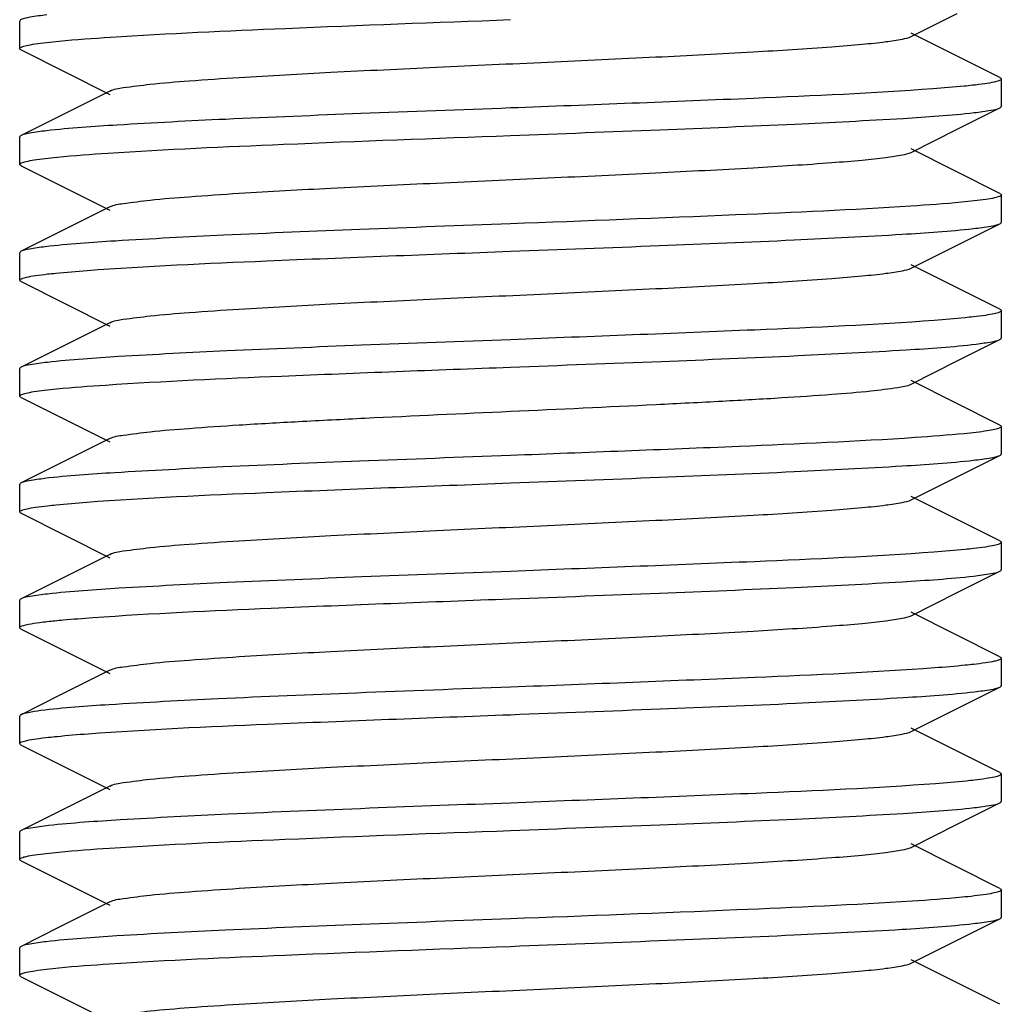
# Model space of a CAD drawing. Units: millimetres. Extents: x 920 to 4683, y 1318 to 6525.
# Drawn here: x 1713 to 1723, y 4814 to 4824 of the extents above; entities that cross this region are included whole.
import ezdxf

# ---------------------------------------------------------------- set-up
doc = ezdxf.new("R2010")
doc.units = ezdxf.units.MM

msp = doc.modelspace()

# ---------------------------------------------------------------- linework, layer by layer
for p, q in [((1722.505, 4823.709), (1722.974, 4823.945)), ((1713.422, 4823.866), (1713.422, 4823.586)), ((1723.408, 4823.291), (1722.505, 4823.744)), ((1713.437, 4823.572), (1714.34, 4823.119)), ((1723.422, 4823.276), (1723.422, 4822.996)), ((1714.34, 4823.154), (1713.825, 4822.895)), ((1722.974, 4822.765), (1723.408, 4822.982)), ((1713.825, 4822.895), (1713.437, 4822.701)), ((1722.505, 4822.529), (1722.974, 4822.765)), ((1713.422, 4822.686), (1713.422, 4822.406)), ((1723.408, 4822.111), (1722.505, 4822.564)), ((1713.437, 4822.392), (1713.422, 4822.407)), ((1713.437, 4822.392), (1714.34, 4821.939)), ((1723.422, 4822.096), (1723.422, 4821.816)), ((1714.34, 4821.974), (1713.825, 4821.715)), ((1722.974, 4821.585), (1723.408, 4821.802)), ((1713.825, 4821.715), (1713.437, 4821.521)), ((1722.505, 4821.349), (1722.974, 4821.585)), ((1713.422, 4821.506), (1713.422, 4821.226)), ((1723.408, 4820.931), (1722.505, 4821.384)), ((1713.437, 4821.212), (1714.34, 4820.759)), ((1723.422, 4820.916), (1723.422, 4820.636)), ((1714.34, 4820.794), (1713.825, 4820.535)), ((1722.974, 4820.405), (1723.408, 4820.622)), ((1713.825, 4820.535), (1713.437, 4820.341)), ((1713.422, 4820.326), (1713.422, 4820.046)), ((1722.505, 4820.169), (1722.974, 4820.405)), ((1723.408, 4819.751), (1722.505, 4820.204)), ((1713.437, 4820.032), (1714.34, 4819.579)), ((1723.422, 4819.736), (1723.422, 4819.456)), ((1714.34, 4819.614), (1713.825, 4819.355)), ((1722.974, 4819.225), (1723.408, 4819.442)), ((1713.825, 4819.355), (1713.437, 4819.161)), ((1722.505, 4818.989), (1722.974, 4819.225)), ((1713.422, 4819.146), (1713.422, 4818.866)), ((1723.408, 4818.571), (1722.505, 4819.024)), ((1713.437, 4818.852), (1714.34, 4818.399)), ((1723.422, 4818.556), (1723.422, 4818.276)), ((1714.34, 4818.434), (1713.825, 4818.175)), ((1722.974, 4818.045), (1723.408, 4818.262)), ((1713.825, 4818.175), (1713.437, 4817.981)), ((1722.505, 4817.809), (1722.974, 4818.045)), ((1713.422, 4817.966), (1713.422, 4817.686)), ((1723.408, 4817.391), (1722.505, 4817.844)), ((1713.437, 4817.672), (1714.34, 4817.219)), ((1723.422, 4817.376), (1723.422, 4817.096)), ((1714.34, 4817.254), (1713.825, 4816.995)), ((1722.974, 4816.865), (1723.408, 4817.082)), ((1713.825, 4816.995), (1713.437, 4816.801)), ((1722.505, 4816.629), (1722.974, 4816.865)), ((1713.422, 4816.786), (1713.422, 4816.506)), ((1723.408, 4816.211), (1722.505, 4816.664)), ((1713.437, 4816.492), (1714.34, 4816.039)), ((1723.422, 4816.196), (1723.422, 4815.916)), ((1714.34, 4816.074), (1713.825, 4815.815)), ((1713.825, 4815.815), (1713.437, 4815.621)), ((1722.974, 4815.685), (1723.408, 4815.902)), ((1713.422, 4815.606), (1713.422, 4815.326)), ((1722.505, 4815.449), (1722.974, 4815.685)), ((1723.408, 4815.031), (1722.505, 4815.484)), ((1713.437, 4815.312), (1714.34, 4814.859)), ((1723.422, 4815.016), (1723.422, 4814.736)), ((1714.34, 4814.894), (1713.825, 4814.635)), ((1722.974, 4814.505), (1723.408, 4814.722)), ((1713.825, 4814.635), (1713.437, 4814.441)), ((1722.505, 4814.269), (1722.974, 4814.505)), ((1713.422, 4814.426), (1713.422, 4814.146)), ((1723.408, 4813.851), (1722.505, 4814.304)), ((1713.437, 4814.132), (1714.34, 4813.679))]:
    msp.add_line(p, q)
for points, knots in [([(1713.698, 4823.929), (1713.641, 4823.923), (1713.554, 4823.91), (1713.464, 4823.894), (1713.437, 4823.881)], [0, 0, 0, 0, 0.650597, 1, 1, 1, 1]), ([(1713.437, 4823.881), (1713.433, 4823.879), (1713.427, 4823.875), (1713.423, 4823.869), (1713.423, 4823.866)], [0, 0, 0, 0, 0.616596, 1, 1, 1, 1]), ([(1714.347, 4823.702), (1714.941, 4823.741), (1716.299, 4823.801), (1717.658, 4823.853), (1718.422, 4823.881)], [0, 0, 0, 0, 0.43745, 1, 1, 1, 1]), ([(1713.423, 4823.586), (1713.422, 4823.594), (1713.452, 4823.609), (1713.5, 4823.62), (1713.588, 4823.636), (1713.655, 4823.644), (1713.695, 4823.649)], [0, 0, 0, 0, 0.081387, 0.270812, 0.577322, 1, 1, 1, 1]), ([(1713.695, 4823.649), (1713.738, 4823.654), (1713.955, 4823.676), (1714.172, 4823.691), (1714.347, 4823.702)], [0, 0, 0, 0, 0.197393, 1, 1, 1, 1]), ([(1714.34, 4823.154), (1714.382, 4823.175), (1714.523, 4823.195), (1714.791, 4823.23), (1715.186, 4823.261), (1715.8, 4823.303), (1716.64, 4823.348), (1717.688, 4823.398), (1718.791, 4823.448), (1719.867, 4823.498), (1720.832, 4823.548), (1721.533, 4823.591), (1721.983, 4823.628), (1722.223, 4823.652), (1722.389, 4823.678), (1722.477, 4823.695), (1722.505, 4823.709)], [0, 0, 0, 0, 0.017408, 0.051004, 0.099787, 0.162163, 0.27649, 0.407858, 0.546254, 0.681124, 0.802182, 0.900198, 0.938153, 0.967752, 0.988464, 1, 1, 1, 1]), ([(1713.437, 4823.572), (1713.433, 4823.574), (1713.427, 4823.577), (1713.423, 4823.584), (1713.423, 4823.586)], [0, 0, 0, 0, 0.616033, 1, 1, 1, 1]), ([(1723.422, 4823.276), (1723.422, 4823.268), (1723.39, 4823.254), (1723.339, 4823.241), (1723.243, 4823.225), (1723.171, 4823.216), (1723.128, 4823.212)], [0, 0, 0, 0, 0.080873, 0.270551, 0.577333, 1, 1, 1, 1]), ([(1723.408, 4823.291), (1723.412, 4823.289), (1723.418, 4823.285), (1723.422, 4823.279), (1723.422, 4823.276)], [0, 0, 0, 0, 0.616943, 1, 1, 1, 1]), ([(1722.726, 4823.176), (1722.118, 4823.131), (1720.683, 4823.068), (1719.248, 4823.012), (1718.422, 4822.981)], [0, 0, 0, 0, 0.42452, 1, 1, 1, 1]), ([(1723.128, 4823.212), (1723.1, 4823.208), (1722.966, 4823.195), (1722.832, 4823.184), (1722.726, 4823.176)], [0, 0, 0, 0, 0.212227, 1, 1, 1, 1]), ([(1718.422, 4822.981), (1717.914, 4822.962), (1716.947, 4822.926), (1715.611, 4822.872), (1714.543, 4822.817), (1713.935, 4822.776), (1713.695, 4822.749)], [0, 0, 0, 0, 0.322246, 0.613826, 0.847132, 1, 1, 1, 1]), ([(1718.422, 4822.701), (1718.93, 4822.72), (1719.896, 4822.757), (1721.229, 4822.811), (1722.297, 4822.866), (1722.906, 4822.906), (1723.146, 4822.934)], [0, 0, 0, 0, 0.32188, 0.61328, 0.846679, 1, 1, 1, 1]), ([(1723.146, 4822.934), (1723.203, 4822.94), (1723.291, 4822.953), (1723.381, 4822.968), (1723.408, 4822.982)], [0, 0, 0, 0, 0.650729, 1, 1, 1, 1]), ([(1723.408, 4822.982), (1723.412, 4822.984), (1723.418, 4822.987), (1723.422, 4822.994), (1723.422, 4822.996)], [0, 0, 0, 0, 0.616724, 1, 1, 1, 1]), ([(1713.695, 4822.749), (1713.638, 4822.742), (1713.552, 4822.729), (1713.464, 4822.714), (1713.437, 4822.701)], [0, 0, 0, 0, 0.650119, 1, 1, 1, 1]), ([(1713.437, 4822.701), (1713.433, 4822.699), (1713.427, 4822.695), (1713.423, 4822.689), (1713.423, 4822.686)], [0, 0, 0, 0, 0.617087, 1, 1, 1, 1]), ([(1714.322, 4822.521), (1714.918, 4822.56), (1716.285, 4822.621), (1717.652, 4822.672), (1718.422, 4822.701)], [0, 0, 0, 0, 0.436173, 1, 1, 1, 1]), ([(1714.34, 4821.974), (1714.382, 4821.995), (1714.523, 4822.015), (1714.791, 4822.05), (1715.186, 4822.081), (1715.8, 4822.123), (1716.64, 4822.168), (1717.688, 4822.218), (1718.791, 4822.268), (1719.867, 4822.318), (1720.832, 4822.368), (1721.533, 4822.411), (1721.983, 4822.448), (1722.223, 4822.472), (1722.389, 4822.498), (1722.477, 4822.515), (1722.505, 4822.529)], [0, 0, 0, 0, 0.017408, 0.051009, 0.099785, 0.162168, 0.276493, 0.407859, 0.546256, 0.681128, 0.802183, 0.900195, 0.938158, 0.967749, 0.988468, 1, 1, 1, 1]), ([(1713.423, 4822.407), (1713.423, 4822.414), (1713.45, 4822.428), (1713.496, 4822.439), (1713.58, 4822.455), (1713.643, 4822.463), (1713.681, 4822.467)], [0, 0, 0, 0, 0.082882, 0.272713, 0.57865, 1, 1, 1, 1]), ([(1713.681, 4822.467), (1713.723, 4822.472), (1713.936, 4822.494), (1714.15, 4822.51), (1714.322, 4822.521)], [0, 0, 0, 0, 0.196245, 1, 1, 1, 1]), ([(1723.146, 4822.034), (1723.103, 4822.029), (1722.889, 4822.007), (1722.673, 4821.992), (1722.501, 4821.981)], [0, 0, 0, 0, 0.198153, 1, 1, 1, 1]), ([(1723.422, 4822.096), (1723.422, 4822.089), (1723.392, 4822.074), (1723.344, 4822.062), (1723.254, 4822.047), (1723.186, 4822.038), (1723.146, 4822.034)], [0, 0, 0, 0, 0.081433, 0.270969, 0.577474, 1, 1, 1, 1]), ([(1723.408, 4822.111), (1723.412, 4822.109), (1723.418, 4822.105), (1723.422, 4822.099), (1723.422, 4822.096)], [0, 0, 0, 0, 0.616494, 1, 1, 1, 1]), ([(1722.501, 4821.981), (1721.907, 4821.942), (1720.547, 4821.882), (1719.188, 4821.83), (1718.422, 4821.801)], [0, 0, 0, 0, 0.437311, 1, 1, 1, 1]), ([(1718.422, 4821.801), (1717.911, 4821.782), (1716.937, 4821.746), (1715.595, 4821.691), (1714.526, 4821.636), (1713.919, 4821.595), (1713.681, 4821.567)], [0, 0, 0, 0, 0.323499, 0.615764, 0.848738, 1, 1, 1, 1]), ([(1718.422, 4821.521), (1718.928, 4821.54), (1719.891, 4821.577), (1721.221, 4821.631), (1722.288, 4821.685), (1722.897, 4821.726), (1723.138, 4821.753)], [0, 0, 0, 0, 0.321267, 0.612295, 0.845844, 1, 1, 1, 1]), ([(1723.138, 4821.753), (1723.198, 4821.76), (1723.288, 4821.773), (1723.38, 4821.788), (1723.408, 4821.802)], [0, 0, 0, 0, 0.651771, 1, 1, 1, 1]), ([(1723.408, 4821.802), (1723.412, 4821.804), (1723.418, 4821.807), (1723.422, 4821.814), (1723.422, 4821.816)], [0, 0, 0, 0, 0.616567, 1, 1, 1, 1]), ([(1713.681, 4821.567), (1713.627, 4821.561), (1713.546, 4821.549), (1713.463, 4821.534), (1713.437, 4821.521)], [0, 0, 0, 0, 0.648022, 1, 1, 1, 1]), ([(1713.437, 4821.521), (1713.433, 4821.519), (1713.427, 4821.515), (1713.423, 4821.509), (1713.423, 4821.507)], [0, 0, 0, 0, 0.616022, 1, 1, 1, 1]), ([(1714.109, 4821.326), (1714.717, 4821.371), (1716.155, 4821.435), (1717.594, 4821.49), (1718.422, 4821.521)], [0, 0, 0, 0, 0.42385, 1, 1, 1, 1]), ([(1713.705, 4821.29), (1713.734, 4821.293), (1713.868, 4821.307), (1714.002, 4821.318), (1714.109, 4821.326)], [0, 0, 0, 0, 0.211101, 1, 1, 1, 1]), ([(1714.34, 4820.794), (1714.382, 4820.815), (1714.523, 4820.835), (1714.791, 4820.87), (1715.186, 4820.901), (1715.8, 4820.943), (1716.64, 4820.988), (1717.688, 4821.038), (1718.791, 4821.088), (1719.867, 4821.138), (1720.832, 4821.188), (1721.533, 4821.231), (1721.983, 4821.268), (1722.223, 4821.292), (1722.389, 4821.318), (1722.477, 4821.335), (1722.505, 4821.349)], [0, 0, 0, 0, 0.017412, 0.05101, 0.099785, 0.162172, 0.276493, 0.407858, 0.546257, 0.681128, 0.802179, 0.900189, 0.93816, 0.967745, 0.988463, 1, 1, 1, 1]), ([(1713.423, 4821.226), (1713.422, 4821.234), (1713.453, 4821.249), (1713.502, 4821.261), (1713.594, 4821.277), (1713.664, 4821.285), (1713.705, 4821.29)], [0, 0, 0, 0, 0.080795, 0.270184, 0.576947, 1, 1, 1, 1]), ([(1713.437, 4821.212), (1713.433, 4821.214), (1713.427, 4821.217), (1713.423, 4821.224), (1713.423, 4821.226)], [0, 0, 0, 0, 0.61594, 1, 1, 1, 1]), ([(1723.408, 4820.931), (1723.412, 4820.929), (1723.418, 4820.925), (1723.422, 4820.919), (1723.422, 4820.916)], [0, 0, 0, 0, 0.61665, 1, 1, 1, 1]), ([(1723.138, 4820.853), (1723.11, 4820.85), (1722.978, 4820.836), (1722.845, 4820.825), (1722.74, 4820.817)], [0, 0, 0, 0, 0.211529, 1, 1, 1, 1]), ([(1723.422, 4820.916), (1723.422, 4820.908), (1723.391, 4820.894), (1723.342, 4820.882), (1723.25, 4820.866), (1723.18, 4820.857), (1723.138, 4820.853)], [0, 0, 0, 0, 0.081138, 0.270714, 0.577353, 1, 1, 1, 1]), ([(1722.74, 4820.817), (1722.132, 4820.772), (1720.692, 4820.708), (1719.252, 4820.653), (1718.422, 4820.621)], [0, 0, 0, 0, 0.423608, 1, 1, 1, 1]), ([(1718.422, 4820.621), (1717.917, 4820.602), (1716.953, 4820.566), (1715.622, 4820.512), (1714.556, 4820.458), (1713.946, 4820.417), (1713.705, 4820.39)], [0, 0, 0, 0, 0.321377, 0.612464, 0.845977, 1, 1, 1, 1]), ([(1723.168, 4820.576), (1723.22, 4820.583), (1723.301, 4820.595), (1723.383, 4820.609), (1723.408, 4820.622)], [0, 0, 0, 0, 0.64746, 1, 1, 1, 1]), ([(1723.408, 4820.622), (1723.412, 4820.624), (1723.418, 4820.627), (1723.422, 4820.634), (1723.422, 4820.636)], [0, 0, 0, 0, 0.616302, 1, 1, 1, 1]), ([(1718.422, 4820.341), (1718.935, 4820.361), (1719.91, 4820.397), (1721.254, 4820.452), (1722.324, 4820.507), (1722.931, 4820.548), (1723.168, 4820.576)], [0, 0, 0, 0, 0.323816, 0.616312, 0.849197, 1, 1, 1, 1]), ([(1713.437, 4820.341), (1713.433, 4820.339), (1713.427, 4820.335), (1713.423, 4820.329), (1713.423, 4820.326)], [0, 0, 0, 0, 0.617093, 1, 1, 1, 1]), ([(1713.705, 4820.39), (1713.646, 4820.383), (1713.557, 4820.37), (1713.465, 4820.355), (1713.437, 4820.341)], [0, 0, 0, 0, 0.651593, 1, 1, 1, 1]), ([(1714.298, 4820.159), (1714.895, 4820.199), (1716.27, 4820.26), (1717.645, 4820.312), (1718.422, 4820.341)], [0, 0, 0, 0, 0.434909, 1, 1, 1, 1]), ([(1713.676, 4820.107), (1713.717, 4820.111), (1713.924, 4820.133), (1714.131, 4820.148), (1714.298, 4820.159)], [0, 0, 0, 0, 0.196604, 1, 1, 1, 1]), ([(1714.34, 4819.614), (1714.382, 4819.635), (1714.523, 4819.655), (1714.791, 4819.69), (1715.186, 4819.721), (1715.69, 4819.756), (1716.287, 4819.789), (1717.208, 4819.836), (1718.423, 4819.891), (1719.637, 4819.947), (1720.558, 4819.994), (1721.155, 4820.027), (1721.659, 4820.062), (1722.054, 4820.092), (1722.322, 4820.128), (1722.463, 4820.148), (1722.505, 4820.169)], [0, 0, 0, 0, 0.017422, 0.051012, 0.099793, 0.162178, 0.236028, 0.318872, 0.500004, 0.681139, 0.763969, 0.837837, 0.9002, 0.948999, 0.982575, 1, 1, 1, 1]), ([(1713.423, 4820.046), (1713.423, 4820.054), (1713.45, 4820.068), (1713.495, 4820.079), (1713.577, 4820.094), (1713.64, 4820.102), (1713.676, 4820.107)], [0, 0, 0, 0, 0.083028, 0.272774, 0.578632, 1, 1, 1, 1]), ([(1713.437, 4820.032), (1713.433, 4820.034), (1713.427, 4820.037), (1713.423, 4820.044), (1713.423, 4820.046)], [0, 0, 0, 0, 0.616898, 1, 1, 1, 1]), ([(1723.422, 4819.736), (1723.422, 4819.729), (1723.395, 4819.715), (1723.35, 4819.704), (1723.268, 4819.689), (1723.205, 4819.681), (1723.168, 4819.676)], [0, 0, 0, 0, 0.082967, 0.272704, 0.578586, 1, 1, 1, 1]), ([(1723.408, 4819.751), (1723.412, 4819.749), (1723.418, 4819.745), (1723.422, 4819.739), (1723.422, 4819.736)], [0, 0, 0, 0, 0.616889, 1, 1, 1, 1]), ([(1722.545, 4819.623), (1721.948, 4819.584), (1720.574, 4819.523), (1719.199, 4819.471), (1718.422, 4819.441)], [0, 0, 0, 0, 0.435017, 1, 1, 1, 1]), ([(1723.168, 4819.676), (1723.127, 4819.671), (1722.92, 4819.65), (1722.712, 4819.635), (1722.545, 4819.623)], [0, 0, 0, 0, 0.196645, 1, 1, 1, 1]), ([(1718.422, 4819.441), (1717.91, 4819.422), (1716.934, 4819.385), (1715.59, 4819.331), (1714.52, 4819.275), (1713.914, 4819.235), (1713.676, 4819.207)], [0, 0, 0, 0, 0.323891, 0.616428, 0.849291, 1, 1, 1, 1]), ([(1723.139, 4819.393), (1723.198, 4819.4), (1723.288, 4819.413), (1723.38, 4819.428), (1723.408, 4819.442)], [0, 0, 0, 0, 0.651695, 1, 1, 1, 1]), ([(1723.408, 4819.442), (1723.412, 4819.444), (1723.418, 4819.447), (1723.422, 4819.454), (1723.422, 4819.457)], [0, 0, 0, 0, 0.617045, 1, 1, 1, 1]), ([(1718.422, 4819.161), (1718.928, 4819.18), (1719.891, 4819.217), (1721.222, 4819.271), (1722.289, 4819.325), (1722.898, 4819.366), (1723.139, 4819.393)], [0, 0, 0, 0, 0.321318, 0.612373, 0.8459, 1, 1, 1, 1]), ([(1713.437, 4819.161), (1713.433, 4819.159), (1713.427, 4819.155), (1713.423, 4819.149), (1713.423, 4819.146)], [0, 0, 0, 0, 0.616289, 1, 1, 1, 1]), ([(1713.676, 4819.207), (1713.624, 4819.2), (1713.544, 4819.188), (1713.462, 4819.173), (1713.437, 4819.161)], [0, 0, 0, 0, 0.647332, 1, 1, 1, 1]), ([(1714.106, 4818.966), (1714.714, 4819.011), (1716.154, 4819.075), (1717.593, 4819.13), (1718.422, 4819.161)], [0, 0, 0, 0, 0.423666, 1, 1, 1, 1]), ([(1713.423, 4818.866), (1713.423, 4818.874), (1713.454, 4818.889), (1713.503, 4818.901), (1713.596, 4818.917), (1713.666, 4818.925), (1713.707, 4818.93)], [0, 0, 0, 0, 0.081109, 0.270685, 0.577337, 1, 1, 1, 1]), ([(1713.707, 4818.93), (1713.735, 4818.933), (1713.868, 4818.947), (1714.001, 4818.958), (1714.106, 4818.966)], [0, 0, 0, 0, 0.211573, 1, 1, 1, 1]), ([(1714.34, 4818.434), (1714.382, 4818.455), (1714.523, 4818.475), (1714.791, 4818.51), (1715.186, 4818.541), (1715.8, 4818.583), (1716.64, 4818.628), (1717.688, 4818.678), (1718.791, 4818.728), (1719.867, 4818.778), (1720.832, 4818.828), (1721.533, 4818.871), (1721.983, 4818.908), (1722.223, 4818.932), (1722.389, 4818.958), (1722.477, 4818.975), (1722.505, 4818.989)], [0, 0, 0, 0, 0.017431, 0.051011, 0.099799, 0.162175, 0.276492, 0.407859, 0.546258, 0.681122, 0.802167, 0.900179, 0.938149, 0.967742, 0.988444, 1, 1, 1, 1]), ([(1713.437, 4818.852), (1713.433, 4818.854), (1713.427, 4818.857), (1713.423, 4818.864), (1713.423, 4818.866)], [0, 0, 0, 0, 0.61665, 1, 1, 1, 1]), ([(1723.422, 4818.557), (1723.422, 4818.549), (1723.392, 4818.534), (1723.342, 4818.522), (1723.25, 4818.506), (1723.18, 4818.498), (1723.139, 4818.493)], [0, 0, 0, 0, 0.080784, 0.270184, 0.576955, 1, 1, 1, 1]), ([(1723.408, 4818.571), (1723.412, 4818.569), (1723.418, 4818.565), (1723.422, 4818.559), (1723.422, 4818.557)], [0, 0, 0, 0, 0.615986, 1, 1, 1, 1]), ([(1722.736, 4818.457), (1722.127, 4818.412), (1720.689, 4818.348), (1719.251, 4818.293), (1718.422, 4818.261)], [0, 0, 0, 0, 0.423892, 1, 1, 1, 1]), ([(1723.139, 4818.493), (1723.111, 4818.49), (1722.976, 4818.476), (1722.842, 4818.465), (1722.736, 4818.457)], [0, 0, 0, 0, 0.21117, 1, 1, 1, 1]), ([(1718.422, 4818.261), (1717.917, 4818.242), (1716.955, 4818.206), (1715.625, 4818.152), (1714.558, 4818.098), (1713.949, 4818.057), (1713.707, 4818.03)], [0, 0, 0, 0, 0.321212, 0.61221, 0.845774, 1, 1, 1, 1]), ([(1718.422, 4817.981), (1718.928, 4818), (1719.892, 4818.037), (1721.223, 4818.091), (1722.29, 4818.145), (1722.899, 4818.186), (1723.14, 4818.213)], [0, 0, 0, 0, 0.321388, 0.612483, 0.846001, 1, 1, 1, 1]), ([(1723.14, 4818.213), (1723.199, 4818.22), (1723.288, 4818.233), (1723.38, 4818.248), (1723.408, 4818.262)], [0, 0, 0, 0, 0.651573, 1, 1, 1, 1]), ([(1723.408, 4818.262), (1723.412, 4818.264), (1723.418, 4818.267), (1723.422, 4818.274), (1723.422, 4818.276)], [0, 0, 0, 0, 0.616571, 1, 1, 1, 1]), ([(1713.707, 4818.03), (1713.648, 4818.023), (1713.558, 4818.01), (1713.465, 4817.995), (1713.437, 4817.981)], [0, 0, 0, 0, 0.651855, 1, 1, 1, 1]), ([(1713.437, 4817.981), (1713.433, 4817.979), (1713.427, 4817.975), (1713.423, 4817.969), (1713.423, 4817.966)], [0, 0, 0, 0, 0.616569, 1, 1, 1, 1]), ([(1714.167, 4817.79), (1714.773, 4817.834), (1716.191, 4817.897), (1717.61, 4817.951), (1718.422, 4817.981)], [0, 0, 0, 0, 0.427556, 1, 1, 1, 1]), ([(1713.423, 4817.686), (1713.422, 4817.696), (1713.463, 4817.712), (1713.524, 4817.725), (1713.641, 4817.743), (1713.729, 4817.753), (1713.781, 4817.758)], [0, 0, 0, 0, 0.077968, 0.26772, 0.575396, 1, 1, 1, 1]), ([(1713.781, 4817.758), (1713.809, 4817.761), (1713.938, 4817.773), (1714.066, 4817.783), (1714.167, 4817.79)], [0, 0, 0, 0, 0.21811, 1, 1, 1, 1]), ([(1714.34, 4817.254), (1714.382, 4817.275), (1714.523, 4817.295), (1714.791, 4817.33), (1715.186, 4817.361), (1715.8, 4817.403), (1716.64, 4817.448), (1717.688, 4817.498), (1718.791, 4817.548), (1719.867, 4817.598), (1720.832, 4817.648), (1721.533, 4817.691), (1721.983, 4817.728), (1722.223, 4817.752), (1722.389, 4817.778), (1722.477, 4817.795), (1722.505, 4817.809)], [0, 0, 0, 0, 0.017428, 0.051009, 0.099806, 0.162172, 0.276492, 0.407861, 0.546258, 0.681119, 0.802165, 0.90018, 0.938142, 0.967745, 0.98844, 1, 1, 1, 1]), ([(1713.437, 4817.672), (1713.433, 4817.674), (1713.427, 4817.677), (1713.423, 4817.684), (1713.423, 4817.686)], [0, 0, 0, 0, 0.616422, 1, 1, 1, 1]), ([(1723.14, 4817.313), (1723.112, 4817.31), (1722.979, 4817.296), (1722.847, 4817.285), (1722.742, 4817.277)], [0, 0, 0, 0, 0.211421, 1, 1, 1, 1]), ([(1723.422, 4817.376), (1723.422, 4817.368), (1723.392, 4817.354), (1723.342, 4817.342), (1723.251, 4817.326), (1723.181, 4817.318), (1723.14, 4817.313)], [0, 0, 0, 0, 0.081209, 0.270786, 0.577395, 1, 1, 1, 1]), ([(1723.408, 4817.391), (1723.412, 4817.389), (1723.418, 4817.385), (1723.422, 4817.379), (1723.422, 4817.376)], [0, 0, 0, 0, 0.616644, 1, 1, 1, 1]), ([(1722.742, 4817.277), (1722.133, 4817.232), (1720.693, 4817.168), (1719.253, 4817.113), (1718.422, 4817.081)], [0, 0, 0, 0, 0.423486, 1, 1, 1, 1]), ([(1718.422, 4817.081), (1717.9, 4817.062), (1716.906, 4817.024), (1715.543, 4816.969), (1714.471, 4816.912), (1713.869, 4816.872), (1713.637, 4816.842)], [0, 0, 0, 0, 0.327647, 0.62219, 0.854076, 1, 1, 1, 1]), ([(1718.422, 4816.801), (1718.93, 4816.821), (1719.898, 4816.857), (1721.233, 4816.911), (1722.301, 4816.966), (1722.909, 4817.006), (1723.149, 4817.034)], [0, 0, 0, 0, 0.322171, 0.613707, 0.847034, 1, 1, 1, 1]), ([(1723.149, 4817.034), (1723.206, 4817.041), (1723.292, 4817.053), (1723.381, 4817.069), (1723.408, 4817.082)], [0, 0, 0, 0, 0.650251, 1, 1, 1, 1]), ([(1723.408, 4817.082), (1723.412, 4817.084), (1723.418, 4817.087), (1723.422, 4817.094), (1723.422, 4817.097)], [0, 0, 0, 0, 0.617077, 1, 1, 1, 1]), ([(1713.637, 4816.842), (1713.594, 4816.836), (1713.527, 4816.825), (1713.459, 4816.812), (1713.437, 4816.801)], [0, 0, 0, 0, 0.640343, 1, 1, 1, 1]), ([(1713.437, 4816.801), (1713.433, 4816.799), (1713.427, 4816.795), (1713.422, 4816.789), (1713.423, 4816.786)], [0, 0, 0, 0, 0.617486, 1, 1, 1, 1]), ([(1714.12, 4816.607), (1714.728, 4816.652), (1716.162, 4816.715), (1717.597, 4816.77), (1718.422, 4816.801)], [0, 0, 0, 0, 0.424586, 1, 1, 1, 1]), ([(1714.34, 4816.074), (1714.382, 4816.095), (1714.523, 4816.115), (1714.791, 4816.151), (1715.186, 4816.181), (1715.8, 4816.223), (1716.64, 4816.268), (1717.688, 4816.318), (1718.791, 4816.368), (1719.867, 4816.418), (1720.832, 4816.468), (1721.533, 4816.511), (1721.983, 4816.548), (1722.223, 4816.572), (1722.389, 4816.598), (1722.477, 4816.615), (1722.505, 4816.629)], [0, 0, 0, 0, 0.01743, 0.051002, 0.099802, 0.162165, 0.276489, 0.40786, 0.546255, 0.681117, 0.802166, 0.900186, 0.938141, 0.967751, 0.988442, 1, 1, 1, 1]), ([(1713.423, 4816.506), (1713.423, 4816.515), (1713.455, 4816.529), (1713.506, 4816.542), (1713.602, 4816.558), (1713.675, 4816.566), (1713.717, 4816.571)], [0, 0, 0, 0, 0.080822, 0.270484, 0.577285, 1, 1, 1, 1]), ([(1713.717, 4816.571), (1713.746, 4816.574), (1713.88, 4816.588), (1714.014, 4816.599), (1714.12, 4816.607)], [0, 0, 0, 0, 0.21221, 1, 1, 1, 1]), ([(1713.437, 4816.492), (1713.433, 4816.494), (1713.427, 4816.497), (1713.423, 4816.504), (1713.423, 4816.506)], [0, 0, 0, 0, 0.61688, 1, 1, 1, 1]), ([(1723.408, 4816.211), (1723.412, 4816.209), (1723.418, 4816.205), (1723.422, 4816.199), (1723.422, 4816.197)], [0, 0, 0, 0, 0.616037, 1, 1, 1, 1]), ([(1723.149, 4816.134), (1723.121, 4816.131), (1722.989, 4816.117), (1722.857, 4816.106), (1722.752, 4816.098)], [0, 0, 0, 0, 0.210586, 1, 1, 1, 1]), ([(1723.422, 4816.197), (1723.422, 4816.189), (1723.393, 4816.174), (1723.345, 4816.163), (1723.256, 4816.147), (1723.189, 4816.139), (1723.149, 4816.134)], [0, 0, 0, 0, 0.081338, 0.270761, 0.577292, 1, 1, 1, 1]), ([(1722.752, 4816.098), (1722.143, 4816.052), (1720.699, 4815.988), (1719.256, 4815.933), (1718.422, 4815.901)], [0, 0, 0, 0, 0.42284, 1, 1, 1, 1]), ([(1723.408, 4815.902), (1723.412, 4815.904), (1723.418, 4815.907), (1723.422, 4815.914), (1723.422, 4815.916)], [0, 0, 0, 0, 0.616597, 1, 1, 1, 1]), ([(1718.422, 4815.901), (1717.464, 4815.865), (1716.138, 4815.818), (1714.57, 4815.738), (1713.96, 4815.698), (1713.717, 4815.671)], [0, 0, 0, 0, 0.610931, 0.844704, 1, 1, 1, 1]), ([(1718.422, 4815.621), (1718.93, 4815.641), (1719.897, 4815.677), (1721.232, 4815.731), (1722.3, 4815.786), (1722.908, 4815.826), (1723.148, 4815.854)], [0, 0, 0, 0, 0.322118, 0.613646, 0.846949, 1, 1, 1, 1]), ([(1723.148, 4815.854), (1723.205, 4815.861), (1723.292, 4815.873), (1723.381, 4815.888), (1723.408, 4815.902)], [0, 0, 0, 0, 0.650399, 1, 1, 1, 1]), ([(1713.437, 4815.621), (1713.433, 4815.619), (1713.427, 4815.615), (1713.423, 4815.609), (1713.423, 4815.606)], [0, 0, 0, 0, 0.616145, 1, 1, 1, 1]), ([(1713.717, 4815.671), (1713.656, 4815.664), (1713.562, 4815.651), (1713.466, 4815.635), (1713.437, 4815.621)], [0, 0, 0, 0, 0.653205, 1, 1, 1, 1]), ([(1714.338, 4815.442), (1714.932, 4815.481), (1716.294, 4815.541), (1717.656, 4815.593), (1718.422, 4815.621)], [0, 0, 0, 0, 0.436929, 1, 1, 1, 1]), ([(1713.693, 4815.388), (1713.735, 4815.393), (1713.95, 4815.415), (1714.165, 4815.431), (1714.338, 4815.442)], [0, 0, 0, 0, 0.197432, 1, 1, 1, 1]), ([(1714.34, 4814.894), (1714.382, 4814.915), (1714.523, 4814.935), (1714.791, 4814.97), (1715.186, 4815.001), (1715.8, 4815.043), (1716.64, 4815.088), (1717.688, 4815.138), (1718.791, 4815.188), (1719.867, 4815.238), (1720.832, 4815.288), (1721.533, 4815.331), (1721.983, 4815.368), (1722.223, 4815.392), (1722.389, 4815.418), (1722.477, 4815.435), (1722.505, 4815.449)], [0, 0, 0, 0, 0.017422, 0.051001, 0.099797, 0.162161, 0.276489, 0.407859, 0.546254, 0.681118, 0.802172, 0.900193, 0.938143, 0.967754, 0.98845, 1, 1, 1, 1]), ([(1713.423, 4815.326), (1713.423, 4815.334), (1713.452, 4815.348), (1713.499, 4815.36), (1713.587, 4815.376), (1713.653, 4815.384), (1713.693, 4815.388)], [0, 0, 0, 0, 0.081839, 0.271427, 0.577764, 1, 1, 1, 1]), ([(1713.437, 4815.312), (1713.433, 4815.314), (1713.427, 4815.317), (1713.423, 4815.324), (1713.423, 4815.326)], [0, 0, 0, 0, 0.616561, 1, 1, 1, 1]), ([(1723.422, 4815.016), (1723.422, 4815.009), (1723.393, 4814.994), (1723.345, 4814.983), (1723.256, 4814.967), (1723.188, 4814.959), (1723.148, 4814.954)], [0, 0, 0, 0, 0.081649, 0.271238, 0.577659, 1, 1, 1, 1]), ([(1723.408, 4815.031), (1723.412, 4815.029), (1723.418, 4815.025), (1723.422, 4815.019), (1723.422, 4815.016)], [0, 0, 0, 0, 0.616647, 1, 1, 1, 1]), ([(1723.148, 4814.954), (1723.106, 4814.949), (1722.895, 4814.927), (1722.683, 4814.912), (1722.514, 4814.901)], [0, 0, 0, 0, 0.198357, 1, 1, 1, 1]), ([(1722.514, 4814.901), (1721.919, 4814.863), (1720.555, 4814.802), (1719.191, 4814.75), (1718.422, 4814.721)], [0, 0, 0, 0, 0.436605, 1, 1, 1, 1]), ([(1718.422, 4814.721), (1717.914, 4814.702), (1716.945, 4814.666), (1715.608, 4814.611), (1714.54, 4814.557), (1713.932, 4814.516), (1713.693, 4814.488)], [0, 0, 0, 0, 0.322477, 0.614182, 0.847393, 1, 1, 1, 1]), ([(1723.137, 4814.673), (1723.197, 4814.679), (1723.287, 4814.693), (1723.38, 4814.708), (1723.408, 4814.722)], [0, 0, 0, 0, 0.652005, 1, 1, 1, 1]), ([(1723.408, 4814.722), (1723.412, 4814.724), (1723.418, 4814.727), (1723.422, 4814.734), (1723.422, 4814.736)], [0, 0, 0, 0, 0.615921, 1, 1, 1, 1]), ([(1718.422, 4814.441), (1718.927, 4814.46), (1719.89, 4814.497), (1721.22, 4814.551), (1722.286, 4814.605), (1722.896, 4814.645), (1723.137, 4814.673)], [0, 0, 0, 0, 0.321148, 0.612111, 0.84569, 1, 1, 1, 1]), ([(1713.437, 4814.441), (1713.433, 4814.439), (1713.427, 4814.435), (1713.423, 4814.429), (1713.423, 4814.426)], [0, 0, 0, 0, 0.616637, 1, 1, 1, 1]), ([(1713.693, 4814.488), (1713.637, 4814.482), (1713.551, 4814.469), (1713.464, 4814.454), (1713.437, 4814.441)], [0, 0, 0, 0, 0.649792, 1, 1, 1, 1]), ([(1714.337, 4814.262), (1714.932, 4814.301), (1716.294, 4814.361), (1717.656, 4814.413), (1718.422, 4814.441)], [0, 0, 0, 0, 0.436957, 1, 1, 1, 1]), ([(1713.423, 4814.146), (1713.423, 4814.154), (1713.452, 4814.169), (1713.5, 4814.18), (1713.588, 4814.196), (1713.656, 4814.204), (1713.696, 4814.209)], [0, 0, 0, 0, 0.081674, 0.27124, 0.577646, 1, 1, 1, 1]), ([(1713.696, 4814.209), (1713.738, 4814.214), (1713.951, 4814.236), (1714.165, 4814.251), (1714.337, 4814.262)], [0, 0, 0, 0, 0.197886, 1, 1, 1, 1]), ([(1714.34, 4813.714), (1714.382, 4813.735), (1714.523, 4813.755), (1714.791, 4813.79), (1715.186, 4813.821), (1715.8, 4813.863), (1716.64, 4813.908), (1717.688, 4813.958), (1718.791, 4814.008), (1719.867, 4814.058), (1720.832, 4814.108), (1721.533, 4814.151), (1721.983, 4814.188), (1722.223, 4814.212), (1722.389, 4814.238), (1722.477, 4814.255), (1722.505, 4814.269)], [0, 0, 0, 0, 0.017413, 0.051002, 0.099791, 0.162161, 0.27649, 0.407859, 0.546253, 0.681121, 0.802178, 0.900198, 0.938149, 0.967754, 0.988459, 1, 1, 1, 1]), ([(1713.437, 4814.132), (1713.433, 4814.134), (1713.427, 4814.137), (1713.423, 4814.144), (1713.423, 4814.146)], [0, 0, 0, 0, 0.616551, 1, 1, 1, 1])]:
    msp.add_open_spline(points, degree=3, knots=knots)

doc.saveas('drawing.dxf')
